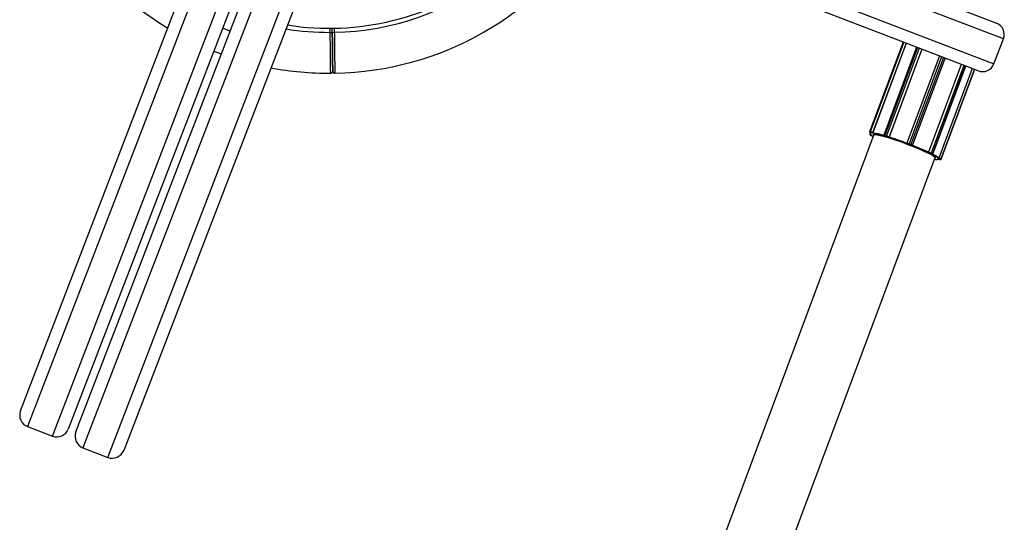
# Model space of a CAD drawing. Units: millimetres. Extents: x 971.6 to 983.3, y 435.4 to 455.5.
# Drawn here: x 974.6 to 974.9, y 448.1 to 448.2 of the extents above; entities that cross this region are included whole.
import ezdxf

# ---------------------------------------------------------------- set-up
doc = ezdxf.new("R2010")
doc.units = ezdxf.units.MM

# ---------------------------------------------------------------- blocks, each defined once
blk = doc.blocks.new('sd')
at = {"linetype": 'Continuous'}
for p, q in [((974.7398322774244, 448.2334282645647), (974.8670772724533, 448.1845042458367)), ((974.8687986125918, 448.1806323993806), (974.7389567809297, 448.2305548674704)), ((974.7366270657523, 448.2244955819928), (974.8664688974145, 448.174573113903)), ((974.8625970509584, 448.1728517737645), (974.7353520559294, 448.2217757924925)), ((974.6289933103933, 448.0898635747358), (974.6779173291188, 448.2171085697673)), ((974.6806371186191, 448.2158335599444), (974.6307146505318, 448.0859917282797)), ((974.6367739360094, 448.0836620131023), (974.6866964040967, 448.213503844767)), ((974.689569801191, 448.2126283482722), (974.6406457824655, 448.0853833532408)), ((974.6425101779971, 448.0846665178016), (974.6914341967226, 448.2119115128331)), ((974.6941539862229, 448.2106365030102), (974.6442315181356, 448.0807946713455)), ((974.6502908036132, 448.0784649561681), (974.7002132717005, 448.2083067878328)), ((974.7030866687949, 448.207431291338), (974.6541626500693, 448.0801862963066)), ((974.6801440385552, 448.18254728321), (974.6782796430236, 448.1832641186492)), ((974.704553025341, 448.1822440335893), (974.7045416417233, 448.1832427249739)), ((974.705052356483, 448.1822497252323), (974.7050409947564, 448.1832464960842)), ((974.7055403040071, 448.18325410826), (974.7055516876248, 448.1822554168754)), ((974.704553025341, 448.1822440335893), (974.705052356483, 448.1822497252323)), ((974.705052356483, 448.1822497252323), (974.7055516876248, 448.1822554168754)), ((974.8442943558016, 448.1798889181372), (974.8361069829734, 448.157920239385)), ((974.8443144914323, 448.1798811762534), (974.8361319049487, 448.1579253404079)), ((974.8444500124514, 448.1798290702128), (974.8362834449074, 448.157916217012)), ((974.8450315215596, 448.1796054876468), (974.836877986919, 448.1577276048424)), ((974.8450594443767, 448.1795947516927), (974.8369057227839, 448.1577163672503)), ((974.8476130181659, 448.1786129363226), (974.8396012460622, 448.1571154362971)), ((974.8478246064203, 448.1785315834354), (974.8398272188374, 448.1570726805181)), ((974.8482150971616, 448.1783814449067), (974.8402280614114, 448.1569503184315)), ((974.8664688974145, 448.174573113903), (974.8687986125918, 448.1806323993806)), ((974.6761314948194, 448.1776770651946), (974.677995890351, 448.1769602297554)), ((974.8488601233684, 448.1781334408558), (974.8408708552388, 448.1566963243731)), ((974.8488760595501, 448.1781273136045), (974.840886003537, 448.1566880830421)), ((974.8531667085692, 448.1764776157682), (974.8452279089553, 448.1551759183794)), ((974.8531702157394, 448.1764762673077), (974.8452324362806, 448.155177307239)), ((974.8536889783766, 448.1762768099304), (974.8457673340017, 448.1550211441494)), ((974.8541517238824, 448.1760988903998), (974.846229920496, 448.1548427979524)), ((974.8466255332975, 448.1546462270941), (974.854561830471, 448.175941209837)), ((974.858483457814, 448.1744333959576), (974.8504901004433, 448.1529853070629)), ((974.8585047672923, 448.1744252027448), (974.8505121850063, 448.1529791935883)), ((974.8591636024875, 448.1741718893204), (974.8511728045394, 448.152730667969)), ((974.8594820789929, 448.1740494393135), (974.851480685592, 448.1525797878293)), ((974.85159587114, 448.1525030455579), (974.8596078440229, 448.1740010843218)), ((974.8611670690001, 448.1734015829269), (974.8530078123987, 448.1515083467334)), ((974.8611962098446, 448.1733903786574), (974.853037120587, 448.1514975914872)), ((974.8616868412878, 448.1732017373524), (974.8535143507106, 448.1512729912375)), ((974.8535232739052, 448.1512175725597), (974.8617127111817, 448.1731917907201)), ((974.8617120300964, 448.1731920525884), (974.8535234653555, 448.1512201756492)), ((974.8371379294823, 448.1573006960224), (974.7395630233398, 447.8954838944294)), ((974.8361319049487, 448.1579253404079), (974.8362834449074, 448.157916217012)), ((974.836337318495, 448.1577871388885), (974.8361857785363, 448.1577962622844)), ((974.8362365176987, 448.1577418722788), (974.8362020814253, 448.1576494715241)), ((974.8362619431076, 448.1574572134129), (974.8362106441259, 448.1573195659805)), ((974.8362751637691, 448.1571758455634), (974.8364438336567, 448.1570674613303)), ((974.8362944275162, 448.1571666864878), (974.8364630974039, 448.1570583022547)), ((974.8364161714854, 448.1576605866262), (974.8365179866919, 448.1576193347032)), ((974.836418948212, 448.1576599699821), (974.8364161714854, 448.1576605866262)), ((974.836418948212, 448.1576599699821), (974.8365286068946, 448.1576155401599)), ((974.8366170207742, 448.157103218381), (974.8365089054213, 448.1571387052474)), ((974.8369226107869, 448.1575918193306), (974.8368129521043, 448.1576362491529)), ((974.836877986919, 448.1577276048424), (974.8369057227839, 448.1577163672503)), ((974.8369474471291, 448.1568569062413), (974.8369510274688, 448.1568551947983)), ((974.8369474471291, 448.1568569062413), (974.836969801627, 448.1568495687906)), ((974.8369510274688, 448.1568551947983), (974.8369696235537, 448.1568490909771)), ((974.8397007672123, 448.1569512084076), (974.8397531931571, 448.1569226864207)), ((974.8397007672123, 448.1569512084076), (974.8397137692084, 448.1569457578468)), ((974.8397137692084, 448.1569457578468), (974.8397736607045, 448.1569131742763)), ((974.8398272188374, 448.1570726805181), (974.8402280614114, 448.1569503184315)), ((974.8402417248391, 448.1568308116685), (974.839840882265, 448.156953173755)), ((974.840815851397, 448.1565950328512), (974.8407559599009, 448.1566276164217)), ((974.8408708552388, 448.1566963243731), (974.840886003537, 448.1566880830421)), ((974.8452279089553, 448.1551759183794), (974.8452324362806, 448.155177307239)), ((974.8452902267564, 448.1550484576309), (974.8452723271693, 448.1550429665269)), ((974.8461807314275, 448.1547451809622), (974.8457181449334, 448.1549235271592)), ((974.8457673340017, 448.1550211441494), (974.846229920496, 448.1548427979524)), ((974.8464750520542, 448.1545792664147), (974.8464929516414, 448.1545847575186)), ((974.8465472170634, 448.1545794652466), (974.8465569693919, 448.1545824569944)), ((974.8505390343938, 448.1528558371916), (974.8504517191392, 448.1528800079028)), ((974.8504901004433, 448.1529853070629), (974.8505121850063, 448.1529791935883)), ((974.8513754110729, 448.1525061365564), (974.8510675300203, 448.1526570166963)), ((974.8511728045394, 448.152730667969), (974.851480685592, 448.1525797878293)), ((974.8512522098761, 448.1524877195393), (974.8513395251307, 448.1524635488282)), ((974.8512684601635, 448.1524823858946), (974.851347607125, 448.15246047634)), ((974.851347607125, 448.15246047634), (974.8513395251307, 448.1524635488282)), ((974.7545365922509, 447.8899034864028), (974.8521114983934, 448.1517202879958)), ((974.8530042166931, 448.1513938480009), (974.852888341549, 448.1514363707827)), ((974.8529120396256, 448.151299050253), (974.8530279147697, 448.1512565274712)), ((974.8529203032411, 448.1512955566553), (974.8530282348202, 448.151255948929)), ((974.8530078123987, 448.1515083467334), (974.853037120587, 448.1514975914872)), ((974.8530282348202, 448.151255948929), (974.8530279147697, 448.1512565274712)), ((974.8533951154367, 448.1511613522128), (974.8533860007918, 448.1512141678011)), ((974.8535143507106, 448.1512729912375), (974.8535234653555, 448.1512201756492)), ((974.8535234653555, 448.1512201756492), (974.8535232739052, 448.1512175725597)), ((974.6307146505318, 448.0859917282797), (974.6367739360094, 448.0836620131023)), ((974.6442315181356, 448.0807946713455), (974.6502908036132, 448.0784649561681))]:
    blk.add_line(p, q, dxfattribs=at)
at = {"linetype": 'Continuous', "flags": 128}
for points in [[(974.8361069645194, 448.1579201889084), (974.8361108531296, 448.1579236714676), (974.8361319049487, 448.1579253404079)], [(974.8361857785363, 448.1577962622844), (974.8361689370811, 448.1577949271323), (974.8361663622899, 448.1577881251669), (974.8361781531105, 448.1577761177841), (974.8362038564283, 448.1577593664207), (974.8362424844793, 448.1577385148225), (974.836292552809, 448.1577143643044), (974.8363521373196, 448.1576878429575), (974.836418948212, 448.1576599699821)], [(974.8362020814253, 448.1576494715241), (974.8362063213345, 448.1576588873544), (974.8362511200579, 448.1577012790097), (974.8363328339951, 448.1577296039947), (974.8364511029081, 448.157743737438)], [(974.8365286068946, 448.1576155401599), (974.8364020308738, 448.1576030113936), (974.8363144129518, 448.1575753251445), (974.8362661700122, 448.1575326131433), (974.836257531594, 448.1574750786125), (974.8362885387985, 448.1574029953001), (974.8363590440941, 448.1573167061768), (974.8364687120185, 448.1572166218041), (974.8366170207742, 448.157103218381)], [(974.8365089054213, 448.1571387052474), (974.8364433309232, 448.1571594138304), (974.8363854619278, 448.157175994478), (974.8363375223079, 448.1571878100051), (974.8363013543562, 448.1571944063476), (974.836278347987, 448.1571955300119), (974.836269387322, 448.1571911378161), (974.8362748167146, 448.1571813985499), (974.8362944275162, 448.1571666864878)], [(974.8362944275162, 448.1571666864878), (974.8362780529691, 448.1571740705827), (974.8362751637691, 448.1571758455634)], [(974.8364630974039, 448.1570583022547), (974.8364467228566, 448.1570656863496), (974.8364438336567, 448.1570674613303)], [(974.8370621040668, 448.1570972383042), (974.8370065163599, 448.1572002231543), (974.8371415337228, 448.1573173017088), (974.8376020842406, 448.1573076367816), (974.8383680396457, 448.1571716507763), (974.8394059240115, 448.1569152869341), (974.8406703768107, 448.1565497495849), (974.8421061353886, 448.1560910144649), (974.8436504502057, 448.1555591305002), (974.8452358272942, 448.1549773435723), (974.8467929780678, 448.1543710805616), (974.8482538475656, 448.1537668380709), (974.8495545887805, 448.1531910243965), (974.8506383530798, 448.1526688053591), (974.8514577747633, 448.1522230044364), (974.8519770411712, 448.151873105268), (974.8521734578696, 448.1516344001265), (974.8520384405067, 448.151517321572), (974.8520356729779, 448.1515168302776)], [(974.839840882265, 448.156953173755), (974.83978204108, 448.156970247665), (974.8397328995694, 448.1569826185998), (974.8396953462141, 448.1569898111516), (974.8396708241683, 448.1569915489144), (974.8396602758006, 448.1569877651071), (974.8396641064788, 448.1569786051392), (974.8396821689922, 448.1569644210232), (974.8397137692084, 448.1569457578468)], [(974.8513395251307, 448.1524635488282), (974.8513898451432, 448.1524506283734), (974.8514287660289, 448.1524428430358), (974.85145479208, 448.1524404920015), (974.8514669231299, 448.1524436656194), (974.8514646929891, 448.1524522419293), (974.8514481873609, 448.1524658913482), (974.8514180405471, 448.1524840893368), (974.8513754110729, 448.1525061365564)]]:
    blk.add_lwpolyline(points, dxfattribs=at)
at = {"linetype": 'Continuous'}
for centre, radius, start, end in [((974.7043010811615, 448.2481595445288), 0.07590326401263837, 207.7596664782185, 238.7370718135826), ((974.7043010811615, 448.2481595445288), 0.07590326401263608, 271.0336312209729, 328.7370718165075), ((974.7043010811615, 448.2481595445299), 0.0649172652739636, 260.9560578435949, 306.6216970011113), ((974.7043010811615, 448.248159544529), 0.06591599243202546, 271.0871227008419, 307.7094303630532), ((974.8660020192946, 448.1817076525394), 0.002996181474184673, 338.9689080797696, 68.9689080797696), ((974.7043010811615, 448.248159544529), 0.06591599243203355, 260.771799770124, 270.2189965254038), ((974.7043010811615, 448.2481595445288), 0.0759032640126366, 259.2007443459549, 270.274117927881), ((974.8636723041171, 448.1756483670618), 0.002996181474181004, 248.9689080797696, 338.9689080798), ((974.7046611693314, 448.1727565079956), 0.000499363472448883, 270.9583566702922, 0.6539649757911132), ((974.7056598314746, 448.1727678894227), 0.0004993635237446294, 180.6525647516484, 271.6371175805141), ((974.7056598315554, 448.1727678871786), 0.0004993635790321562, 180.653059613239, 270.4084930496056), ((974.8362259016494, 448.15788879027), 0.0001008528250286232, 158.7516836972008, 246.5568925613607), ((974.8363774416081, 448.1578796668741), 0.0001008528250461212, 158.7516837099726, 246.556892549341), ((974.8356926428536, 448.1550225330054), 0.002953380130805564, 66.33729449458124, 78.46054559638259), ((974.835864676852, 448.1554721916831), 0.002362704104692772, 66.33729449465407, 78.46054559631868), ((974.8377728383487, 448.1595250599289), 0.002792904360329901, 242.0336435181624, 252.8105887336723), ((974.8365597085284, 448.1571799434894), 6.543354102494785e-05, 167.1458968441093, 219.0671628272075), ((974.836741221959, 448.1577561393462), 0.000139709957456723, 300.8920277207657, 348.2149274707826), ((974.8335596273077, 448.1374937180503), 0.02049760707015446, 72.616907494951, 80.60480500165124), ((974.8336836021656, 448.1376563647846), 0.02019686918327956, 72.45019099373046, 80.77152150270867), ((974.8396412082975, 448.156708094045), 0.0004092960020382019, 62.96950968215661, 95.60318499034732), ((974.8399166731077, 448.1570223735251), 0.0001026297228901013, 150.6476154382345, 222.397205066281), ((974.8403175156817, 448.1569000114386), 0.0001026297228604536, 150.647615428919, 222.3972050851636), ((974.8390272507821, 448.1529710044678), 0.004156547339955456, 63.66988850141301, 73.20811680733473), ((974.8392810763355, 448.1536473604971), 0.0033252378723558, 63.66988850155884, 73.20811680610718), ((974.8407756951866, 448.1567250340884), 9.939659593623391e-05, 258.5477663896943, 343.211477219016), ((974.8146093026572, 448.0741736887248), 0.08648734684593938, 69.23488661869766, 72.36150692023482), ((974.8142530423563, 448.073226808037), 0.08760764262742024, 69.29456843525995, 72.30182510380311), ((974.8453267329529, 448.1551422157024), 0.0001006145036826105, 159.5877673850867, 248.7257576411048), ((974.8449423730011, 448.1531896068844), 0.002008753196757907, 65.75224636789639, 81.69748359243073), ((974.8450581761329, 448.1534582973472), 0.001607002557443498, 65.75224636919447, 81.6974835932193), ((974.8454856010666, 448.1551019073443), 0.0002930804332946073, 322.5088404723272, 344.0042140139882), ((974.8459481875602, 448.1549235611476), 0.0002930804339303933, 322.5088404980258, 344.0042139946461), ((974.8460384005892, 448.1540841358308), 0.0006761943014661681, 47.76139463178504, 77.84904366393957), ((974.845960933104, 448.1538052116977), 0.001071885932790328, 51.68247481664084, 75.46639618289835), ((974.8224049678923, 448.0927467724287), 0.06635228906433646, 64.99517677946079, 68.73008746222754), ((974.8465282847804, 448.1546761236041), 9.796015661969874e-05, 248.8574915509048, 287.3186354834092), ((974.8221497329895, 448.0920234701393), 0.06722739016588308, 65.06689442665996, 68.65836981510698), ((974.8506001392586, 448.1529337372727), 9.900619744387198e-05, 152.669278217256, 231.889343969603), ((974.8492792748559, 448.1486996504716), 0.004453600422855704, 64.83868381254486, 73.92863302035411), ((974.8495527062739, 448.1494322026991), 0.003562880337362357, 64.83868381168395, 73.92863302198461), ((974.85107715868, 448.1527553173008), 9.877104818446914e-05, 264.4056570022706, 345.5485058248171), ((974.849072834011, 448.1472973615583), 0.005629342335614977, 47.32887466315344, 67.22298524906229), ((974.8513850397327, 448.152604437161), 9.877104816098084e-05, 264.4056569893593, 345.5485058335016), ((974.8491537291193, 448.1472630611044), 0.005733795252401077, 47.76525713754358, 66.78660277499645), ((974.8514187952634, 448.152362093595), 0.0002263209941987125, 38.51898760299459, 74.12958360428954), ((974.8524172006485, 448.1525331846876), 0.001329644093687473, 249.4493963034544, 291.84882835193), ((974.8536235918283, 448.1512544930811), 0.0006348585290569777, 157.4854865684146, 167.3200114660654), ((974.8526377696007, 448.1501197749009), 0.001325724607686014, 55.63977057104388, 73.953781606085), ((974.8534331360654, 448.1520639873249), 0.000903435506180472, 243.3503516774935, 267.5880236159641), ((974.8525790617214, 448.1499050001119), 0.001657155760117613, 55.63977057341369, 73.95378160303007), ((974.8534205651006, 448.1513081885398), 0.0001001728044121937, 249.8153454857688, 339.4291207994576), ((974.8534296797454, 448.1512553729515), 0.0001001728044264359, 249.8153454965399, 339.4291207938622), ((974.6317899036907, 448.0887883215771), 0.002996181474182023, 158.9689080797392, 248.9689080797696), ((974.6378491891682, 448.0864586063996), 0.002996181474181311, 248.9689080797696, 338.9689080798843), ((974.6453067712945, 448.0835912646428), 0.002996181474185488, 158.9689080798, 248.9689080798422), ((974.651366056772, 448.0812615494654), 0.002996181474185997, 248.9689080797696, 338.9689080797696)]:
    blk.add_arc(centre, radius, start, end, dxfattribs=at)
for points, knots in [([(974.7046631539732, 448.1722931520733), (974.7046632462748, 448.1722848432244), (974.7046635421679, 448.1722582073869), (974.7046606845943, 448.172515441054), (974.7046548259325, 448.1730429703399), (974.7046458176559, 448.1738544667028), (974.7046343154002, 448.1748913031859), (974.7046203810189, 448.1761484337731), (974.7046046822173, 448.1775662066023), (974.7045873853327, 448.1791302041781), (974.7045716624604, 448.1805538880787), (974.7045600626755, 448.1816055085508), (974.7045547070536, 448.1820914451915), (974.704553025341, 448.1822440335893)], [0, 0, 0, 0, 0.04798340407722038, 0.1538213264394491, 0.2627285337740172, 0.368566666969784, 0.4774740219392195, 0.5833136180321052, 0.6922224362373744, 0.798064330172316, 0.9069755143622851, 0.970789489763066, 1, 1, 1, 1]), ([(974.7051591209121, 448.1728832199915), (974.7051591567675, 448.1728800743797), (974.705159247063, 448.1728721527046), (974.7051455126373, 448.1740770818341), (974.7051212887351, 448.1762022588066), (974.7050888188548, 448.1790508602165), (974.7050645106045, 448.1811834370997), (974.705052356483, 448.1822497252323)], [0, 0, 0, 0, 0.1413735614963524, 0.356024680720137, 0.5706809755485343, 0.7853405499677023, 1, 1, 1, 1]), ([(974.705052356483, 448.1822497252323), (974.7050576177558, 448.181788150715), (974.705074988799, 448.1802641790248), (974.7051035479997, 448.1777586638039), (974.7051331645512, 448.1751603865767), (974.7051526729306, 448.1734489051457), (974.7051615434701, 448.172670687572), (974.7051597721706, 448.1728260847062), (974.7051594547527, 448.1728539319698)], [0, 0, 0, 0, 0.09337949605643281, 0.3083092828677504, 0.5232342211049461, 0.7381560525012103, 0.9530774008237994, 1, 1, 1, 1]), ([(974.7055516876248, 448.1822554168754), (974.7055582033689, 448.1817019253755), (974.7055714238124, 448.1805788912307), (974.7055905745541, 448.1789490531687), (974.705608771029, 448.1773986069732), (974.7056251720652, 448.1759995142092), (974.7056396220665, 448.1747656939458), (974.7056514364887, 448.1737561280365), (974.705660580056, 448.1729743273667), (974.7056663341175, 448.1724821381588), (974.7056689852989, 448.1722553096229), (974.7056685614274, 448.172291574419), (974.7056684550802, 448.172300673073)], [0, 0, 0, 0, 0.1058116604655367, 0.2146918383690508, 0.3205035976711926, 0.4293839997733102, 0.5351942136885782, 0.6440730731813288, 0.7498808158449075, 0.8587570974379475, 0.9645628700165693, 1, 1, 1, 1]), ([(974.8361079304746, 448.1579189661852), (974.836104478004, 448.1579075441185), (974.836097675006, 448.1578850372509), (974.836104114598, 448.157852018763), (974.8361166633844, 448.1578259452493), (974.8361329128396, 448.1578060321958), (974.8361563958736, 448.1577856106371), (974.8361992978811, 448.1577585720838), (974.836284572396, 448.1577155330714), (974.8363752089945, 448.1576776896569), (974.8364161714854, 448.1576605866262)], [0, 0, 0, 0, 0.06266328559779687, 0.1234762766736094, 0.1785174265100866, 0.2350513554342985, 0.3094264111729673, 0.4737372160758282, 0.7621597134696964, 1, 1, 1, 1]), ([(974.8362110608833, 448.1573194001452), (974.8362106359066, 448.1573186844847), (974.836203297765, 448.1573063270568), (974.8362028095423, 448.1572787948122), (974.8362094183364, 448.1572460115009), (974.8362232099944, 448.1572211761102), (974.836239986223, 448.157201975955), (974.8362564875905, 448.1571883117983), (974.8362692377675, 448.1571798011332), (974.8362751637691, 448.1571758455634)], [0, 0, 0, 0, 0.01107132713193261, 0.1911704286470052, 0.3380078451012908, 0.4743131037292633, 0.6185975251158734, 0.8227325282790164, 1, 1, 1, 1]), ([(974.8365286068946, 448.1576155401599), (974.8365280547945, 448.1576157099315), (974.8365244426658, 448.1576168206666), (974.8365211511864, 448.1576186545333), (974.8365183627969, 448.1576202081006)], [0, 0, 0, 0, 0.152846176642473, 1, 1, 1, 1]), ([(974.8369057227839, 448.1577163672503), (974.8369029330709, 448.1577076260545), (974.8368973651642, 448.1576901797569), (974.836894259864, 448.1576615137217), (974.8368964441703, 448.1576312138046), (974.836906131636, 448.1576063765359), (974.8369167296285, 448.1575954464199), (974.8369223571597, 448.1575919757503), (974.8369226107869, 448.1575918193306)], [0, 0, 0, 0, 0.1466555576839263, 0.2927055491146385, 0.4928395019641859, 0.7609492971248026, 0.9892262186672354, 1, 1, 1, 1]), ([(974.8396030530537, 448.1571147560871), (974.8396004518378, 448.1571089509536), (974.8395927451127, 448.1570917518561), (974.8395947842293, 448.1570614455057), (974.8396046669814, 448.1570317909134), (974.8396196151477, 448.1570095626396), (974.8396383498198, 448.1569907910455), (974.8396621431776, 448.1569731743857), (974.8396866278538, 448.1569592496401), (974.8397007672123, 448.1569512084076)], [0, 0, 0, 0, 0.06412556780611761, 0.1899873444363205, 0.2978751686068929, 0.4025193319510713, 0.5224588327207812, 0.7242305436225327, 1, 1, 1, 1]), ([(974.8397537843115, 448.156923767118), (974.8397596433224, 448.1569201309131), (974.8397660652374, 448.1569161453601), (974.8397730485885, 448.1569134137148), (974.8397736607045, 448.1569131742763)], [0, 0, 0, 0, 0.9123463928308162, 1, 1, 1, 1]), ([(974.840886003537, 448.1566880830421), (974.840882566691, 448.1566795762113), (974.8408757071903, 448.1566625976759), (974.840862131457, 448.1566377231823), (974.8408457268276, 448.1566141531164), (974.8408293629593, 448.1565987434323), (974.8408198609369, 448.1565950834279), (974.84081602431, 448.1565950350324), (974.840815851397, 448.1565950328512)], [0, 0, 0, 0, 0.146655557694903, 0.2927055490922413, 0.4928395019401661, 0.7609492971040538, 0.989226218687335, 1, 1, 1, 1]), ([(974.8452279089553, 448.1551759183794), (974.8452253281847, 448.1551671134014), (974.8452201772999, 448.1551495398027), (974.8452204428834, 448.1551198447642), (974.8452285756514, 448.1550877290065), (974.8452465084421, 448.1550603747518), (974.8452633802574, 448.1550475294748), (974.8452719413301, 448.1550431633058), (974.8452723271693, 448.1550429665269)], [0, 0, 0, 0, 0.1466555577081844, 0.2927055491399331, 0.4928395019713374, 0.7609492971404297, 0.9892262187152829, 1, 1, 1, 1]), ([(974.8465470537419, 448.1545804511442), (974.8465350103256, 448.1545774940121), (974.8465108454468, 448.1545715605844), (974.8464870845589, 448.1545757478884), (974.8464755709607, 448.1545791146768), (974.8464750520542, 448.1545792664147)], [0, 0, 0, 0, 0.4868590961692603, 0.9768732415481154, 1, 1, 1, 1]), ([(974.8465569693919, 448.1545824569944), (974.8465671579241, 448.1545865481479), (974.8465877890322, 448.154594832465), (974.8466137591387, 448.1546186955081), (974.8466208952284, 448.1546387138641), (974.8466236439974, 448.1546464247868)], [0, 0, 0, 0, 0.3749416164043969, 0.7592321337392263, 1, 1, 1, 1]), ([(974.8504901004433, 448.1529853070629), (974.850486904724, 448.1529767072678), (974.8504805264813, 448.1529595431876), (974.8504708408668, 448.1529331688926), (974.8504613009725, 448.1529069521877), (974.8504544525006, 448.1528878739254), (974.8504521906916, 448.1528814225198), (974.850451739475, 448.1528800689087), (974.8504517191392, 448.1528800079028)], [0, 0, 0, 0, 0.146655557721892, 0.2927055491574321, 0.4928395020156042, 0.7609492971405772, 0.9892262187090383, 1, 1, 1, 1]), ([(974.8512687284993, 448.1524834846742), (974.8512637684473, 448.1524844061067), (974.8512581522822, 448.1524854494258), (974.8512528314828, 448.1524874820735), (974.8512522098761, 448.1524877195393)], [0, 0, 0, 0, 0.8831741803018793, 1, 1, 1, 1]), ([(974.851347607125, 448.15246047634), (974.8513834638895, 448.1524515528496), (974.8514424143543, 448.1524368821478), (974.8514864637641, 448.1524316121358), (974.8515287215661, 448.1524379591443), (974.8515608898716, 448.1524540381153), (974.8515852880167, 448.152477110958), (974.8515916967461, 448.1524965405442), (974.8515939921464, 448.1525034995954)], [0, 0, 0, 0, 0.3914675003603914, 0.6435937941290631, 0.7487204583458139, 0.8432891173891116, 0.9438712161806593, 1, 1, 1, 1]), ([(974.8530078123987, 448.1515083467334), (974.8530040132594, 448.1514999947132), (974.8529964306679, 448.1514833251597), (974.8529769830931, 448.1514609597463), (974.852950116555, 448.1514418601294), (974.852918997099, 448.1514327556142), (974.8528980198321, 448.1514339990646), (974.8528887589289, 448.1514362685014), (974.852888341549, 448.1514363707827)], [0, 0, 0, 0, 0.1466555577205034, 0.2927055491395763, 0.4928395019945273, 0.7609492971537473, 0.9892262186579857, 1, 1, 1, 1]), ([(974.8529206163785, 448.1512964212963), (974.8529181395386, 448.1512969227165), (974.8529151927252, 448.1512975192799), (974.8529124733294, 448.1512988396702), (974.8529120396256, 448.151299050253)], [0, 0, 0, 0, 0.8405146520491653, 1, 1, 1, 1])]:
    blk.add_open_spline(points, degree=3, knots=knots, dxfattribs=at)

msp = doc.modelspace()

# ---------------------------------------------------------------- block references
msp.add_blockref('sd', (0, 0))

doc.saveas('drawing.dxf')
